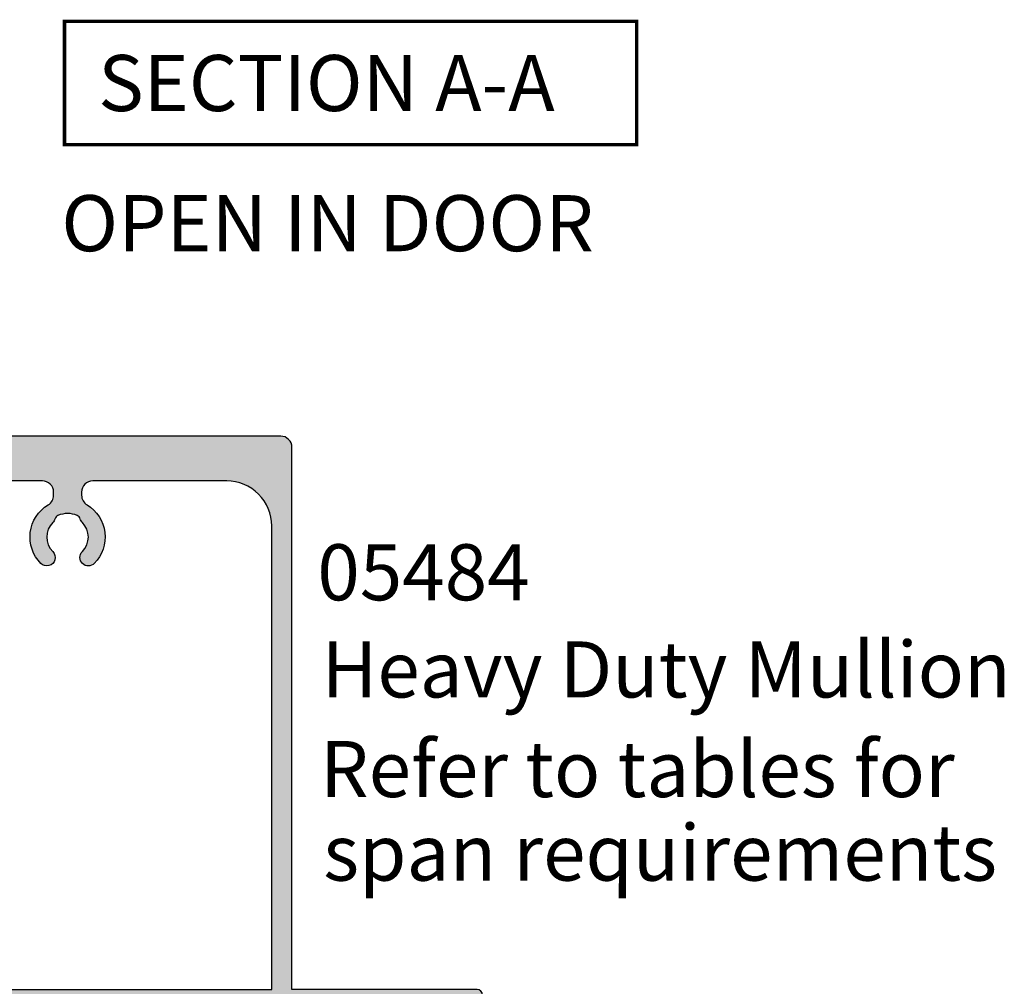
# Model space of a CAD drawing. Units: millimetres. Extents: x -30 to 354, y 0 to 482.
# Drawn here: x 143 to 231, y 106 to 193 of the extents above; entities that cross this region are included whole.
import ezdxf

# ---------------------------------------------------------------- set-up
doc = ezdxf.new("R2010")
doc.units = ezdxf.units.MM
for name, color, linetype in [('05484$0$APL Hatch', 253, 'Continuous'), ('05484$0$APL Joinery', 2, 'Continuous'), ('APL Joinery', 2, 'Continuous'), ('APL Notes', 7, 'Continuous')]:
    doc.layers.add(name, color=color, linetype=linetype)
doc.styles.add('Arial-Bold', font='ARIALBD.TTF')
doc.styles.add('Arial-Regular', font='ARIAL.TTF')

# ---------------------------------------------------------------- blocks, each defined once
blk = doc.blocks.new('05484')
at = {"layer": '05484$0$APL Hatch'}
h = blk.add_hatch(color=256, dxfattribs=at)
edge = h.paths.add_edge_path(flags=16)
edge.add_line((7.5000000000108, 2.300000000001628), (-7.499999999998387, 2.300000000001582))
edge.add_line((-7.499999999998387, 2.300000000001582), (-7.799999999998427, 2.000000000001581))
edge.add_line((-7.799999999998427, 2.000000000001581), (-18.34999999999626, 2.000000000001549))
edge.add_arc((-18.34999999999626, 2.250000000001548), 0.2499999999999991, 179.9999999999998, 270, ccw=False)
edge.add_line((-18.59999999999626, 2.250000000001549), (-18.59999999999626, 5.049999999996388))
edge.add_arc((-18.09999999999626, 5.049999999996389), 0.5, 90, 180.0000000000002, ccw=False)
edge.add_line((-18.09999999999626, 5.549999999996388), (-15.48955235845241, 5.549999999996388))
edge.add_arc((-15.48955235845245, 7.450000000001589), 1.900000000005202, 270.0000000000012, 329.9999999999981)
edge.add_line((-13.84410409125754, 6.499999999998934), (-10.55551362713114, 12.19600576915259))
edge.add_arc((-13.49999999999829, 13.89600576915251), 3.400000000000004, 330.0000000000016, 360.0000000000002)
edge.add_line((-10.09999999999828, 13.89600576915252), (-10.09999999999837, 24.05000000000048))
edge.add_line((-10.09999999999837, 24.05000000000048), (-9.099999999997031, 24.05000000000048))
edge.add_arc((-9.099999999997031, 24.25000000000048), 0.2000000000000028, 270, 360)
edge.add_line((-8.899999999997029, 24.25000000000048), (-8.899999999997057, 28.85000000000048))
edge.add_arc((-9.09999999999706, 28.85000000000048), 0.2000000000000028, 0, 90)
edge.add_line((-9.09999999999706, 29.05000000000048), (-10.09999999999706, 29.05000000000048))
edge.add_line((-10.09999999999706, 29.05000000000048), (-10.09999999999712, 39.25000000000041))
edge.add_line((-10.09999999999712, 39.25000000000041), (-9.099999999997088, 39.25000000000041))
edge.add_arc((-9.099999999997088, 39.45000000000041), 0.2000000000000028, 270, 360)
edge.add_line((-8.899999999997085, 39.45000000000041), (-8.899999999997114, 44.05000000000268))
edge.add_arc((-9.099999999997117, 44.05000000000268), 0.2000000000000028, 0, 90)
edge.add_line((-9.099999999997117, 44.25000000000269), (-10.09999999999717, 44.25000000000269))
edge.add_line((-10.09999999999717, 44.25000000000269), (-10.09999999999712, 45.02512886940583))
edge.add_arc((-12.49999999999715, 45.02512886940584), 2.400000000000036, 359.9999999999999, 390.0000000000006)
edge.add_line((-10.42153903091448, 46.22512886940588), (-13.8999999999973, 52.25000000000234))
edge.add_line((-13.8999999999973, 52.25000000000234), (-13.8999999999973, 52.65000000000232))
edge.add_line((-13.8999999999973, 52.65000000000232), (-5.299999999998398, 52.65000000000239))
edge.add_line((-5.299999999998398, 52.65000000000239), (-4.999999999998408, 52.3500000000024))
edge.add_line((-4.999999999998408, 52.3500000000024), (5.000000000001634, 52.3500000000024))
edge.add_line((5.000000000001634, 52.3500000000024), (5.300000000001667, 52.65000000000248))
edge.add_line((5.300000000001667, 52.65000000000248), (13.90000000000052, 52.65000000000255))
edge.add_line((13.90000000000052, 52.65000000000255), (13.90000000000052, 52.25000000000257))
edge.add_line((13.90000000000052, 52.25000000000257), (10.42153903091782, 46.22512886940599))
edge.add_arc((12.50000000000046, 45.02512886940596), 2.400000000000003, 149.9999999999992, 180.0000000000003)
edge.add_line((10.10000000000046, 45.02512886940595), (10.10000000000046, 44.2500000000028))
edge.add_line((10.10000000000046, 44.2500000000028), (9.1000000000004, 44.2500000000028))
edge.add_arc((9.1000000000004, 44.0500000000028), 0.2000000000000028, 90, 180)
edge.add_line((8.900000000000396, 44.0500000000028), (8.900000000000425, 39.45000000000041))
edge.add_arc((9.100000000000428, 39.45000000000041), 0.2000000000000028, 180, 270)
edge.add_line((9.100000000000428, 39.25000000000041), (10.10000000000046, 39.25000000000041))
edge.add_line((10.10000000000046, 39.25000000000041), (10.10000000000048, 29.05000000000059))
edge.add_line((10.10000000000048, 29.05000000000059), (9.100000000000456, 29.05000000000059))
edge.add_arc((9.100000000000456, 28.85000000000059), 0.2000000000000028, 90, 180)
edge.add_line((8.900000000000453, 28.85000000000059), (8.900000000000482, 24.2500000000006))
edge.add_arc((9.100000000000485, 24.2500000000006), 0.2000000000000028, 180, 270)
edge.add_line((9.100000000000485, 24.05000000000059), (10.10000000000185, 24.05000000000059))
edge.add_line((10.10000000000185, 24.05000000000059), (10.10000000000176, 13.89600576915264))
edge.add_arc((13.50000000000175, 13.89600576915265), 3.399999999999983, 180.0000000000002, 210.0000000000013)
edge.add_line((10.55551362713471, 12.19600576915259), (13.84410409126114, 6.499999999999048))
edge.add_arc((15.48955235845606, 7.450000000001726), 1.900000000005225, 210.0000000000023, 269.9999999999992)
edge.add_line((15.48955235845603, 5.549999999996501), (18.09999999999986, 5.549999999996501))
edge.add_arc((18.09999999999986, 5.049999999996501), 0.5, 0, 90, ccw=False)
edge.add_line((18.59999999999986, 5.049999999996501), (18.59999999999986, 2.250000000001663))
edge.add_arc((18.34999999999986, 2.250000000001664), 0.25, 270, 359.9999999999996, ccw=False)
edge.add_line((18.34999999999986, 2.000000000001663), (7.800000000011543, 2.000000000001631))
edge.add_line((7.800000000011543, 2.000000000001631), (7.5000000000108, 2.300000000001628))
edge = h.paths.add_edge_path()
edge.add_line((-18.59999999999785, 51.55000000000096), (-18.59999999999783, 54.25000000000087))
edge.add_line((-18.59999999999783, 54.25000000000087), (-15.29999999999785, 54.25000000000087))
edge.add_line((-15.29999999999785, 54.25000000000087), (-15.29999999999787, 52.25000000000087))
edge.add_arc((-13.89999999999787, 52.25000000000087), 1.399999999999993, 180, 210.000000000002)
edge.add_line((-15.11243556529606, 51.55000000000083), (-11.6339745962134, 45.5251288694045))
edge.add_arc((-12.49999999999773, 45.02512886940439), 0.9999999999999584, -3.979039320256561e-13, 30.000000000008413, ccw=False)
edge.add_line((-11.49999999999777, 45.02512886940438), (-11.49999999999781, 42.15000000000087))
edge.add_line((-11.49999999999781, 42.15000000000087), (-11.10000000000149, 41.75000000000465))
edge.add_line((-11.10000000000149, 41.75000000000465), (-11.50000000000399, 41.35000000000214))
edge.add_line((-11.50000000000399, 41.35000000000214), (-11.50000000000399, 31.55000000000173))
edge.add_line((-11.50000000000399, 31.55000000000173), (-11.10000000000342, 31.15000000000116))
edge.add_line((-11.10000000000342, 31.15000000000116), (-11.5000000000036, 30.75000000000098))
edge.add_line((-11.5000000000036, 30.75000000000098), (-11.50000000000362, 13.89600576916425))
edge.add_arc((-13.5000000000233, 13.89600576915838), 2.000000000019671, -29.99999999953002, 1.6797230273368768e-10, ccw=False)
edge.add_line((-11.76794919242918, 12.89600576916276), (-15.05653965656084, 7.200000000000117))
edge.add_arc((-15.48955235845304, 7.450000000000142), 0.499999999999997, 269.999999999999, 329.99999999999636, ccw=False)
edge.add_line((-15.48955235845305, 6.950000000000145), (-18.59999999999763, 6.950000000000145))
edge.add_line((-18.59999999999763, 6.950000000000145), (-18.59999999999766, 9.350000000000122))
edge.add_arc((-18.89999999999771, 9.350000000000133), 0.3000000000000433, 359.999999999998, 449.9999999999905)
edge.add_line((-18.89999999999766, 9.650000000000176), (-18.99999999999766, 9.650000000000063))
edge.add_arc((-18.99999999999763, 8.650000000000063), 1, 90.0000000000016, 180.0000000000004)
edge.add_line((-19.99999999999763, 8.650000000000055), (-19.99999999999764, 2.250000000000085))
edge.add_arc((-20.24999999999772, 2.25000000000005), 0.2500000000000782, -89.99999999997482, 8.185452315956354e-12, ccw=False)
edge.add_line((-20.24999999999761, 1.999999999999972), (-30.24999999999877, 1.999999999999972))
edge.add_arc((-30.24999999999877, 2.249999999999972), 0.25, 180, 270, ccw=False)
edge.add_line((-30.49999999999877, 2.249999999999972), (-30.49999999999877, 4.800000000000031))
edge.add_arc((-30.24999999999877, 4.800000000000031), 0.25, 90, 180, ccw=False)
edge.add_line((-30.24999999999877, 5.050000000000031), (-28.64999999999881, 5.050000000000031))
edge.add_arc((-28.64999999999879, 5.300000000000042), 0.2500000000000107, 269.9999999999959, 359.9999999999976)
edge.add_line((-28.39999999999878, 5.300000000000031), (-28.3999999999988, 6.050000000000074))
edge.add_arc((-28.59999999999879, 6.050000000000074), 0.1999999999999886, 0, 90.00000000000101)
edge.add_line((-28.5999999999988, 6.250000000000062), (-31.17071067811743, 6.250000000000062))
edge.add_arc((-31.17071067811745, 6.050000000000052), 0.2000000000000099, 89.99999999999491, 134.9999999999957)
edge.add_line((-31.31213203435476, 6.191421356237379), (-32.82677669529542, 4.676776695296629))
edge.add_arc((-32.64999999999881, 4.499999999999947), 0.2500000000000133, 134.9999999999882, 270)
edge.add_line((-32.64999999999881, 4.249999999999934), (-31.89999999999878, 4.250000000000062))
edge.add_line((-31.89999999999878, 4.250000000000062), (-31.89999999999878, 1.450000000000063))
edge.add_arc((-32.14999999999878, 1.450000000000061), 0.25, -89.99999999999352, 5.115907697472721e-13, ccw=False)
edge.add_line((-32.14999999999876, 1.200000000000063), (-35.14999999999881, 1.19999999999995))
edge.add_arc((-35.14999999999881, 1.450000000000063), 0.2500000000001137, 180, 270, ccw=False)
edge.add_line((-35.39999999999893, 1.450000000000063), (-35.39999999999877, 6.04999999999996))
edge.add_arc((-35.59999999999877, 6.04999999999996), 0.2000000000000028, 0, 89.99999999999594)
edge.add_line((-35.59999999999876, 6.249999999999963), (-36.79999999999878, 6.250000000000062))
edge.add_arc((-36.79999999999878, 6.049999999999903), 0.2000000000001592, 90, 180)
edge.add_line((-36.99999999999894, 6.049999999999903), (-36.99999999999878, 0.5000000000000853))
edge.add_arc((-36.4999999999987, 0.5000000000000542), 0.5000000000000782, 179.9999999999964, 269.9999999999919)
edge.add_line((-36.49999999999877, -2.486899575160351e-14), (-19.99999999999765, 8.526512829121202e-14))
edge.add_line((-19.99999999999765, 8.526512829121202e-14), (-19.99999999999764, -48.3499999999999))
edge.add_arc((-18.99999999999762, -48.34999999999989), 1.000000000000018, 180.0000000000004, 270)
edge.add_line((-18.99999999999762, -49.34999999999991), (18.99999999999764, -49.3499999999999))
edge.add_arc((18.99999999999763, -48.34999999999989), 1.000000000000007, 270.0000000000004, 359.9999999999996)
edge.add_line((19.99999999999764, -48.3499999999999), (19.99999999999764, 1.56319401867222e-13))
edge.add_line((19.99999999999764, 1.56319401867222e-13), (36.50000000000126, 1.989519660128281e-13))
edge.add_arc((36.50000000000126, 0.5000000000003268), 0.5000000000001279, 270, 359.9999999999992)
edge.add_line((37.00000000000139, 0.5000000000003197), (37.00000000000126, 6.050000000000146))
edge.add_arc((36.80000000000113, 6.050000000000175), 0.2000000000001307, 359.9999999999918, 449.9999999999797)
edge.add_line((36.80000000000121, 6.250000000000306), (35.60000000000127, 6.250000000000291))
edge.add_arc((35.60000000000127, 6.050000000000288), 0.2000000000000028, 90, 180)
edge.add_line((35.40000000000127, 6.050000000000288), (35.40000000000127, 1.450000000000305))
edge.add_arc((35.15000000000126, 1.450000000000298), 0.2500000000000071, -89.99999999999841, 1.5916157281026244e-12, ccw=False)
edge.add_line((35.15000000000127, 1.200000000000291), (32.15000000000124, 1.200000000000191))
edge.add_arc((32.15000000000124, 1.450000000000305), 0.2500000000001137, 180, 270, ccw=False)
edge.add_line((31.90000000000113, 1.450000000000305), (31.90000000000113, 4.24999999999887))
edge.add_line((31.90000000000113, 4.24999999999887), (32.64999999999883, 4.249999999998856))
edge.add_arc((32.64999999999884, 4.499999999998816), 0.24999999999996, 269.9999999999968, 404.9999999999995)
edge.add_line((32.82677669529545, 4.676776695295423), (31.31213203435472, 6.191421356236155))
edge.add_arc((31.17071067811741, 6.049999999998837), 0.2000000000000059, 45.0000000000018, 89.99999999999795)
edge.add_line((31.17071067811742, 6.249999999998842), (28.59999999999879, 6.249999999998842))
edge.add_arc((28.59999999999879, 6.049999999998846), 0.1999999999999957, 90.00000000000203, 180.000000000002)
edge.add_line((28.3999999999988, 6.049999999998839), (28.3999999999988, 5.299999999998725))
edge.add_arc((28.64999999999885, 5.299999999998725), 0.2500000000000568, 180, 269.999999999987)
edge.add_line((28.6499999999988, 5.049999999998668), (30.24999999999878, 5.049999999998668))
edge.add_arc((30.24999999999887, 4.799999999998761), 0.2499999999999076, 0, 90.0000000000212, ccw=False)
edge.add_line((30.49999999999878, 4.799999999998761), (30.49999999999878, 2.249999999998732))
edge.add_arc((30.24999999999878, 2.249999999998742), 0.2499999999999929, 270.0000000000049, 359.99999999999756, ccw=False)
edge.add_line((30.24999999999881, 1.999999999998749), (20.24999999999764, 1.999999999998749))
edge.add_arc((20.24999999999764, 2.249999999998749), 0.25, 180, 270, ccw=False)
edge.add_line((19.99999999999764, 2.249999999998749), (19.99999999999764, 8.64999999999884))
edge.add_arc((18.99999999999764, 8.64999999999884), 1, 0, 90)
edge.add_line((18.99999999999764, 9.64999999999884), (18.89999999999762, 9.64999999999884))
edge.add_arc((18.89999999999762, 9.349999999998772), 0.3000000000000682, 90, 180)
edge.add_line((18.59999999999755, 9.349999999998772), (18.59999999999755, 6.949999999998781))
edge.add_line((18.59999999999755, 6.949999999998781), (15.48955235845298, 6.949999999998774))
edge.add_arc((15.48955235845293, 7.44999999999878), 0.5000000000000062, 210.0000000000033, 270.0000000000065, ccw=False)
edge.add_line((15.05653965656072, 7.199999999998752), (11.76794919242904, 12.89600576916137))
edge.add_arc((13.500000000023, 13.89600576915705), 2.000000000019566, 179.9999999998329, 209.9999999995336, ccw=False)
edge.add_line((11.50000000000343, 13.89600576916288), (11.50000000000343, 30.74999999999964))
edge.add_line((11.50000000000343, 30.74999999999964), (11.10000000000326, 31.14999999999985))
edge.add_line((11.10000000000326, 31.14999999999985), (11.50000000000381, 31.55000000000037))
edge.add_line((11.50000000000381, 31.55000000000037), (11.50000000000381, 41.35000000000069))
edge.add_line((11.50000000000381, 41.35000000000069), (11.1000000000017, 41.7500000000028))
edge.add_line((11.1000000000017, 41.7500000000028), (11.5, 42.15000000000099))
edge.add_line((11.5, 42.15000000000099), (11.49999999999984, 45.02512886940449))
edge.add_arc((12.49999999999987, 45.0251288694045), 1.000000000000028, 149.9999999999878, 180.0000000000004, ccw=False)
edge.add_line((11.63397459621552, 45.5251288694047), (15.1124355652982, 51.55000000000099))
edge.add_arc((13.89999999999996, 52.25000000000111), 1.400000000000079, 329.9999999999964, 360.0000000000006)
edge.add_line((15.30000000000004, 52.25000000000112), (15.29999999999995, 54.25000000000112))
edge.add_line((15.29999999999995, 54.25000000000112), (18.59999999999994, 54.25000000000112))
edge.add_line((18.59999999999994, 54.25000000000112), (18.59999999999994, 51.55000000000096))
edge.add_arc((18.8999999999999, 51.55000000000097), 0.2999999999999616, 180.0000000000013, 270.0000000000041)
edge.add_line((18.89999999999992, 51.25000000000101), (18.99999999999993, 51.25000000000101))
edge.add_arc((18.99999999999992, 52.25000000000113), 1.000000000000121, 270.0000000000004, 359.9999999999996)
edge.add_line((20.00000000000004, 52.25000000000112), (19.99999999999991, 54.6500000000011))
edge.add_arc((18.99999999999991, 54.6500000000011), 1, 0, 90.0000000000016)
edge.add_line((18.99999999999989, 55.6500000000011), (-18.9999999999978, 55.65000000000096))
edge.add_arc((-18.99999999999782, 54.65000000000087), 1.000000000000085, 89.99999999999919, 180)
edge.add_line((-19.9999999999979, 54.65000000000087), (-19.99999999999782, 52.25000000000087))
edge.add_arc((-18.99999999999782, 52.25000000000087), 1, 180, 270.0000000000012)
edge.add_line((-18.9999999999978, 51.25000000000087), (-18.89999999999782, 51.25000000000101))
edge.add_arc((-18.89999999999781, 51.55000000000096), 0.2999999999999545, 269.999999999998, 360)
edge = h.paths.add_edge_path(flags=16)
edge.add_arc((3.552713678800501e-15, -40.34999999999992), 3.350000000000076, 135.3599918227689, 238.8526100784925, ccw=False)
edge.add_arc((-1.849992500011108, -38.5231098144927), 0.7500000000000745, -44.640008177230186, 135.3599918227689, ccw=False)
edge.add_arc((-3.708144902248023e-14, -40.34999999999989), 1.849999999999874, 135.3599918227684, 224.6400081772321)
edge.add_arc((-1.849992500011185, -42.17689018550715), 0.7500000000001678, 17.08145171657742, 44.64000817722848, ccw=False)
edge.add_arc((-0.6551323075352194, -41.80972657015732), 0.5000000000000179, 197.0814517165819, 245.8292275725111)
edge.add_arc((2.042810365310288e-14, -40.34999999999996), 2.099999999999958, 245.8292275725086, 294.1707724274913)
edge.add_arc((0.6551323075352127, -41.80972657015733), 0.500000000000024, 294.1707724274945, 342.9185482834243)
edge.add_arc((1.849992500011113, -42.17689018550719), 0.7500000000001066, 135.3599918227646, 162.9185482834154, ccw=False)
edge.add_arc((2.797762022055394e-14, -40.34999999999994), 1.84999999999989, 315.3599918227695, 404.6400081772317)
edge.add_arc((1.849992500011113, -38.5231098144927), 0.7500000000000923, 44.64000817723189, 224.640008177232, ccw=False)
edge.add_arc((-1.021405182655144e-14, -40.34999999999991), 3.350000000000088, -58.85261007849141, 44.640008177230925, ccw=False)
edge.add_arc((2.249999999999994, -44.07290209379725), 0.9999999999999964, 121.147389921508, 180)
edge.add_line((1.25, -44.07290209379725), (1.25, -44.34999999999992))
edge.add_arc((2.249999999999993, -44.34999999999992), 0.9999999999999929, 180, 270.0000000000004)
edge.add_line((2.25, -45.34999999999991), (14.1999999999977, -45.34999999999991))
edge.add_arc((14.19999999999764, -41.34999999999991), 4, 270.0000000000008, 360)
edge.add_line((18.19999999999764, -41.34999999999991), (18.19999999999764, -1.4210854715202e-14))
edge.add_line((18.19999999999764, -1.4210854715202e-14), (-18.19999999999764, 1.4210854715202e-14))
edge.add_line((-18.19999999999764, 1.4210854715202e-14), (-18.19999999999763, -41.34999999999991))
edge.add_arc((-14.19999999999762, -41.34999999999989), 4.000000000000011, 180.0000000000002, 270.0000000000006)
edge.add_line((-14.19999999999758, -45.34999999999991), (-2.249999999999993, -45.34999999999992))
edge.add_arc((-2.25, -44.3499999999999), 1.000000000000021, 270.0000000000004, 359.9999999999996)
edge.add_line((-1.249999999999979, -44.34999999999991), (-1.249999999999993, -44.07290209379725))
edge.add_arc((-2.249999999999934, -44.07290209379724), 0.9999999999999414, 359.9999999999992, 418.8526100784909)
at = {"layer": '05484$0$APL Joinery'}
for points in [[(-18.59999999999785, 51.55000000000096), (-18.59999999999783, 54.25000000000087), (-15.29999999999785, 54.25000000000087), (-15.29999999999787, 52.25000000000087, 0.1316524975874046), (-15.11243556529606, 51.55000000000083), (-11.6339745962134, 45.5251288694045, -0.131652497587435), (-11.49999999999777, 45.02512886940438), (-11.49999999999781, 42.15000000000087), (-11.10000000000149, 41.75000000000465), (-11.50000000000399, 41.35000000000214), (-11.50000000000399, 31.55000000000173), (-11.10000000000342, 31.15000000000116), (-11.5000000000036, 30.75000000000098), (-11.50000000000362, 13.89600576916425, -0.1316524975860552), (-11.76794919242918, 12.89600576916276), (-15.05653965656084, 7.200000000000117, -0.2679491924311105), (-15.48955235845305, 6.950000000000145), (-18.59999999999763, 6.950000000000145), (-18.59999999999766, 9.350000000000122, 0.4142135623730571), (-18.89999999999766, 9.650000000000176), (-18.99999999999766, 9.650000000000063, 0.4142135623730889), (-19.99999999999763, 8.650000000000055), (-19.99999999999764, 2.250000000000085, -0.4142135623730076), (-20.24999999999761, 1.999999999999972), (-30.24999999999877, 1.999999999999972, -0.414213562373095), (-30.49999999999877, 2.249999999999972), (-30.49999999999877, 4.800000000000031, -0.414213562373095), (-30.24999999999877, 5.050000000000031), (-28.64999999999881, 5.050000000000031, 0.4142135623731034), (-28.39999999999878, 5.300000000000031), (-28.3999999999988, 6.050000000000074, 0.4142135623731003), (-28.5999999999988, 6.250000000000062), (-31.17071067811743, 6.250000000000062, 0.1989123673796614), (-31.31213203435476, 6.191421356237379), (-32.82677669529542, 4.676776695296629, 0.668178637919373), (-32.64999999999881, 4.249999999999934), (-31.89999999999878, 4.250000000000062), (-31.89999999999878, 1.450000000000063, -0.4142135623730669), (-32.14999999999876, 1.200000000000063), (-35.14999999999881, 1.19999999999995, -0.4142135623730953), (-35.39999999999893, 1.450000000000063), (-35.39999999999877, 6.04999999999996, 0.4142135623730742), (-35.59999999999876, 6.249999999999963), (-36.79999999999878, 6.250000000000062, 0.414213562373095), (-36.99999999999894, 6.049999999999903), (-36.99999999999878, 0.5000000000000855, 0.4142135623730713), (-36.49999999999877, -2.486899575160351e-14), (-19.99999999999765, 8.526512829121202e-14), (-19.99999999999764, -48.3499999999999, 0.414213562373094), (-18.99999999999762, -49.34999999999991), (18.99999999999764, -49.3499999999999, 0.4142135623730909), (19.99999999999764, -48.3499999999999), (19.99999999999764, 1.56319401867222e-13), (36.50000000000126, 1.989519660128281e-13, 0.4142135623730909), (37.00000000000139, 0.5000000000003197), (37.00000000000126, 6.050000000000146, 0.4142135623730326), (36.80000000000121, 6.250000000000306), (35.60000000000127, 6.250000000000291, 0.414213562373095), (35.40000000000127, 6.050000000000288), (35.40000000000127, 1.450000000000305, -0.4142135623730945), (35.15000000000127, 1.200000000000291), (32.15000000000124, 1.200000000000191, -0.4142135623730953), (31.90000000000113, 1.450000000000305), (31.90000000000113, 4.24999999999887), (32.64999999999883, 4.249999999998856, 0.6681786379193168), (32.82677669529545, 4.676776695295423), (31.31213203435472, 6.191421356236155, 0.1989123673796406), (31.17071067811742, 6.249999999998842), (28.59999999999879, 6.249999999998842, 0.414213562373095), (28.3999999999988, 6.049999999998839), (28.3999999999988, 5.299999999998725, 0.4142135623730284), (28.6499999999988, 5.049999999998668), (30.24999999999878, 5.049999999998668, -0.4142135623732032), (30.49999999999878, 4.799999999998761), (30.49999999999878, 2.249999999998732, -0.4142135623730576), (30.24999999999881, 1.999999999998749), (20.24999999999764, 1.999999999998749, -0.414213562373095), (19.99999999999764, 2.249999999998749), (19.99999999999764, 8.64999999999884, 0.414213562373095), (18.99999999999764, 9.64999999999884), (18.89999999999762, 9.64999999999884, 0.414213562373095), (18.59999999999755, 9.349999999998772), (18.59999999999755, 6.949999999998781), (15.48955235845298, 6.949999999998774, -0.2679491924311377), (15.05653965656072, 7.199999999998752), (11.76794919242904, 12.89600576916137, -0.1316524975860673), (11.50000000000343, 13.89600576916288), (11.50000000000343, 30.74999999999964), (11.10000000000326, 31.14999999999985), (11.50000000000381, 31.55000000000037), (11.50000000000381, 41.35000000000069), (11.1000000000017, 41.7500000000028), (11.5, 42.15000000000099), (11.49999999999984, 45.02512886940449, -0.1316524975874521), (11.63397459621552, 45.5251288694047), (15.1124355652982, 51.55000000000099, 0.1316524975874147), (15.30000000000004, 52.25000000000112), (15.29999999999995, 54.25000000000112), (18.59999999999994, 54.25000000000112), (18.59999999999994, 51.55000000000096, 0.414213562373109), (18.89999999999992, 51.25000000000101), (18.99999999999993, 51.25000000000101, 0.4142135623730909), (20.00000000000004, 52.25000000000112), (19.99999999999991, 54.6500000000011, 0.4142135623731033), (18.99999999999989, 55.6500000000011), (-18.9999999999978, 55.65000000000096, 0.4142135623730992), (-19.9999999999979, 54.65000000000087), (-19.99999999999782, 52.25000000000087, 0.4142135623731013), (-18.9999999999978, 51.25000000000087), (-18.89999999999782, 51.25000000000101, 0.4142135623731054)], [(-1.732758620689618, -43.21706253200482, -0.4849950272192156), (-2.383644182706675, -37.99612226098095, -0.9999999999999937), (-1.316340817315535, -39.05009736800444, 0.4105378122553464), (-1.316340817315529, -41.64990263199536, -0.120829821087586), (-1.133076384525545, -41.95659201629726, 0.2159691418845938), (-0.8598611536399705, -42.26589112333154, 0.2141146578014446), (0.8598611536400114, -42.26589112333154, 0.2159691418845966), (1.133076384525559, -41.95659201629722, -0.1208298210875851), (1.316340817315563, -41.64990263199537, 0.4105378122553383), (1.316340817315542, -39.05009736800447, -1), (2.383644182706684, -37.99612226098093, -0.4849950272192093), (1.732758620689665, -43.21706253200477, 0.2625904575405979), (1.25, -44.07290209379725), (1.25, -44.34999999999992, 0.4142135623730973), (2.25, -45.34999999999991), (14.1999999999977, -45.34999999999991, 0.4142135623730909), (18.19999999999764, -41.34999999999991), (18.19999999999764, -1.4210854715202e-14), (-18.19999999999764, 1.4210854715202e-14), (-18.19999999999763, -41.34999999999991, 0.4142135623730973), (-14.19999999999758, -45.34999999999991), (-2.249999999999993, -45.34999999999992, 0.4142135623730909), (-1.249999999999979, -44.34999999999991), (-1.249999999999993, -44.07290209379725, 0.2625904575405962)]]:
    blk.add_lwpolyline(points, format="xyb", close=True, dxfattribs=at)
at = {"layer": '05484$0$APL Joinery', "flags": 128}
blk.add_lwpolyline([(7.5000000000108, 2.300000000001628), (-7.499999999998387, 2.300000000001582), (-7.799999999998427, 2.000000000001581), (-18.34999999999626, 2.000000000001549, -0.4142135623730971), (-18.59999999999626, 2.250000000001549), (-18.59999999999626, 5.049999999996388, -0.4142135623730971), (-18.09999999999626, 5.549999999996388), (-15.48955235845241, 5.549999999996388, 0.2679491924311081), (-13.84410409125754, 6.499999999998934), (-10.55551362713114, 12.19600576915259, 0.1316524975873896), (-10.09999999999828, 13.89600576915252), (-10.09999999999837, 24.05000000000048), (-9.099999999997031, 24.05000000000048, 0.4142135623730966), (-8.899999999997029, 24.25000000000048), (-8.899999999997057, 28.85000000000048, 0.4142135623730935), (-9.09999999999706, 29.05000000000048), (-10.09999999999706, 29.05000000000048), (-10.09999999999712, 39.25000000000041), (-9.099999999997088, 39.25000000000041, 0.4142135623730966), (-8.899999999997085, 39.45000000000041), (-8.899999999997114, 44.05000000000268, 0.4142135623730935), (-9.099999999997117, 44.25000000000269), (-10.09999999999717, 44.25000000000269), (-10.09999999999712, 45.02512886940583, 0.1316524975873991), (-10.42153903091448, 46.22512886940588), (-13.8999999999973, 52.25000000000234), (-13.8999999999973, 52.65000000000232), (-5.299999999998398, 52.65000000000239), (-4.999999999998408, 52.3500000000024), (5.000000000001634, 52.3500000000024), (5.300000000001667, 52.65000000000248), (13.90000000000052, 52.65000000000255), (13.90000000000052, 52.25000000000257), (10.42153903091782, 46.22512886940599, 0.131652497587401), (10.10000000000046, 45.02512886940595), (10.10000000000046, 44.2500000000028), (9.1000000000004, 44.2500000000028, 0.4142135623730966), (8.900000000000396, 44.0500000000028), (8.900000000000425, 39.45000000000041, 0.4142135623730935), (9.100000000000428, 39.25000000000041), (10.10000000000046, 39.25000000000041), (10.10000000000048, 29.05000000000059), (9.100000000000456, 29.05000000000059, 0.4142135623730966), (8.900000000000453, 28.85000000000059), (8.900000000000482, 24.2500000000006, 0.4142135623730935), (9.100000000000485, 24.05000000000059), (10.10000000000185, 24.05000000000059), (10.10000000000176, 13.89600576915264, 0.1316524975874007), (10.55551362713471, 12.19600576915259), (13.84410409126114, 6.499999999999048, 0.2679491924311082), (15.48955235845603, 5.549999999996501), (18.09999999999986, 5.549999999996501, -0.414213562373095), (18.59999999999986, 5.049999999996501), (18.59999999999986, 2.250000000001663, -0.4142135623730909), (18.34999999999986, 2.000000000001663), (7.800000000011543, 2.000000000001631)], format="xyb", close=True, dxfattribs=at)

msp = doc.modelspace()

# ---------------------------------------------------------------- linework, layer by layer
at = {"layer": 'APL Notes', "const_width": 0.3}
msp.add_lwpolyline([(198.2836983325996, 181.4133799061198), (198.2836983325996, 192.4133799061198), (147.2836983325996, 192.4133799061198), (147.2836983325996, 181.4133799061198)], close=True, dxfattribs=at)

# ---------------------------------------------------------------- block references
at = {"layer": 'APL Joinery', "color": 2, "ltscale": 3, "rotation": 180}
msp.add_blockref('05484', (147.5598582154499, 106.0781406483787), dxfattribs=at)

# ---------------------------------------------------------------- texts
at = {"layer": 'APL Notes'}
for s, style, p in [('SECTION A-A', 'Arial-Bold', (150.2836983325996, 184.4133799061198)), ('OPEN IN DOOR', 'Arial-Bold', (147.0032567599014, 171.9159977962152)), ('05484', 'Arial-Bold', (169.8231616155518, 140.7864013274191)), ('Heavy Duty Mullion', 'Arial-Regular', (170.2074132534552, 132.1215342939025)), ('Refer to tables for', 'Arial-Regular', (170.0686904896407, 123.2392699594679)), ('span requirements', 'Arial-Regular', (170.3515405360735, 115.7855561299789))]:
    msp.add_text(s, height=5, dxfattribs=dict(at, style=style)).set_placement(p)

doc.saveas('drawing.dxf')
